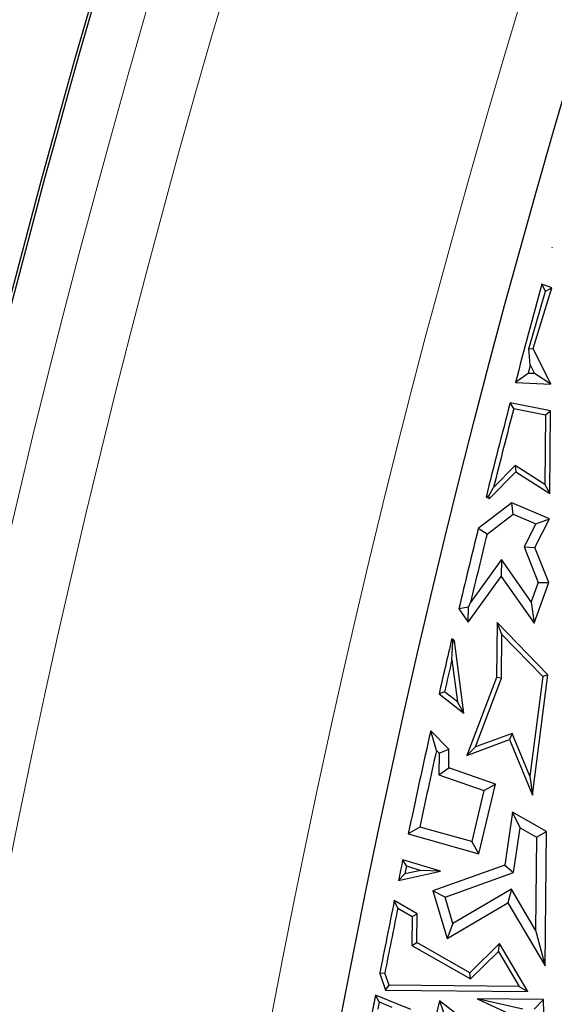
# Model space of a CAD drawing. Units: millimetres. Extents: x 0 to 420, y 0 to 297.
# Drawn here: x 75 to 78, y 204 to 209 of the extents above; entities that cross this region are included whole.
import ezdxf

# ---------------------------------------------------------------- set-up
doc = ezdxf.new("R2010")
doc.units = ezdxf.units.MM

msp = doc.modelspace()

# ---------------------------------------------------------------- linework, layer by layer
at = {"color": 7, "linetype": 'Continuous', "lineweight": 25}
for p, q in [((78.0322, 208.3327), (78.0318, 208.3311)), ((78.032, 208.3312), (78.0318, 208.3311)), ((78.0318, 208.3311), (78.0322, 208.331)), ((78.032, 208.3312), (78.0322, 208.3327)), ((78.0322, 208.331), (78.032, 208.3312)), ((78.0322, 208.331), (78.0322, 208.3327)), ((77.9352, 207.8153), (78.0302, 208.1242)), ((77.9976, 208.1083), (77.9798, 208.1434)), ((78.0302, 208.1242), (77.9798, 208.1434)), ((77.9976, 208.1083), (78.0302, 208.1242)), ((77.9124, 207.8135), (77.9976, 208.1083)), ((77.9124, 207.8135), (77.9352, 207.8153)), ((77.9205, 207.7307), (77.9124, 207.8135)), ((78.0253, 207.6316), (77.9352, 207.8153)), ((77.9205, 207.7307), (77.9091, 207.6876)), ((77.9205, 207.7307), (77.9425, 207.686)), ((77.9091, 207.6876), (77.8445, 207.6403)), ((77.9425, 207.686), (77.9091, 207.6876)), ((78.0253, 207.6316), (77.9425, 207.686)), ((77.8445, 207.6403), (78.0253, 207.6316)), ((78.0239, 207.4968), (77.8175, 207.5372)), ((77.8359, 207.508), (77.8175, 207.5372)), ((77.8359, 207.508), (77.9985, 207.4761)), ((77.9985, 207.4761), (77.995, 207.1194)), ((77.9985, 207.4761), (78.0239, 207.4968)), ((78.0197, 207.0738), (78.0239, 207.4968)), ((77.8435, 207.2159), (77.7326, 207.1041)), ((77.8435, 207.2159), (77.8471, 207.1837)), ((77.995, 207.1194), (77.8435, 207.2159)), ((77.7118, 207.0475), (77.8471, 207.1837)), ((77.8471, 207.1837), (78.0197, 207.0738)), ((77.995, 207.1194), (78.0197, 207.0738)), ((77.7087, 207.0619), (77.6941, 207.0543)), ((77.7087, 207.0619), (77.7326, 207.1041)), ((77.7118, 207.0475), (77.7087, 207.0619)), ((77.8262, 207.0266), (77.6546, 206.8952)), ((77.6941, 207.0543), (77.7118, 207.0475)), ((77.8334, 206.9686), (77.8262, 207.0266)), ((78.0185, 206.9435), (77.8262, 207.0266)), ((77.6992, 206.8659), (77.8334, 206.9686)), ((77.8334, 206.9686), (77.949, 206.9186)), ((77.949, 206.9186), (77.8883, 206.8003)), ((77.9436, 206.7977), (78.0185, 206.9435)), ((77.949, 206.9186), (78.0185, 206.9435)), ((77.6992, 206.8659), (77.6546, 206.8952)), ((77.8883, 206.8003), (77.9613, 206.6182)), ((77.8883, 206.8003), (77.9436, 206.7977)), ((78.0152, 206.6191), (77.9436, 206.7977)), ((77.7727, 206.7362), (77.6147, 206.5172)), ((77.7727, 206.7362), (77.7722, 206.6494)), ((77.9254, 206.5193), (77.7727, 206.7362)), ((77.6033, 206.4153), (77.7722, 206.6494)), ((77.7722, 206.6494), (77.9397, 206.4114)), ((77.9613, 206.6182), (77.9254, 206.5193)), ((77.9397, 206.4114), (78.0152, 206.6191)), ((77.9613, 206.6182), (78.0152, 206.6191)), ((77.6038, 206.4933), (77.6147, 206.5172)), ((77.9254, 206.5193), (77.9397, 206.4114)), ((77.6038, 206.4933), (77.555, 206.4839)), ((77.555, 206.4839), (77.6033, 206.4153)), ((77.6033, 206.4153), (77.6038, 206.4933)), ((77.751, 206.4138), (77.7482, 206.1338)), ((77.7756, 206.3523), (77.751, 206.4138)), ((78.0105, 206.1464), (77.751, 206.4138)), ((77.5242, 206.3152), (77.5188, 206.3303)), ((77.5324, 206.3199), (77.5188, 206.3303)), ((77.5197, 206.2231), (77.5242, 206.3152)), ((77.5242, 206.3152), (77.5324, 206.3199)), ((77.5807, 205.9515), (77.5324, 206.3199)), ((77.7734, 206.129), (77.7756, 206.3523)), ((77.7756, 206.3523), (77.984, 206.1376)), ((77.5197, 206.2231), (77.5478, 206.0087)), ((77.7482, 206.1338), (77.5965, 205.7352)), ((77.6398, 205.7781), (77.7734, 206.129)), ((77.7734, 206.129), (77.7482, 206.1338)), ((77.984, 206.1376), (77.9182, 205.6289)), ((77.931, 205.5315), (78.0105, 206.1464)), ((78.0105, 206.1464), (77.984, 206.1376)), ((77.482, 206.0596), (77.4539, 206.0495)), ((77.5478, 206.0087), (77.482, 206.0596)), ((77.4539, 206.0495), (77.5807, 205.9515)), ((77.5807, 205.9515), (77.5478, 206.0087)), ((77.5045, 205.7673), (77.4114, 205.8611)), ((77.4405, 205.7603), (77.4114, 205.8611)), ((77.5965, 205.7352), (77.8142, 205.8158)), ((77.8282, 205.8478), (77.6398, 205.7781)), ((77.8282, 205.8478), (77.8142, 205.8158)), ((77.8142, 205.8158), (77.931, 205.5315)), ((77.9182, 205.6289), (77.8282, 205.8478)), ((77.4405, 205.7603), (77.4539, 205.7468)), ((77.4539, 205.7468), (77.5045, 205.7673)), ((77.5036, 205.6709), (77.5045, 205.7673)), ((77.6398, 205.7781), (77.5965, 205.7352)), ((77.4539, 205.7468), (77.4528, 205.6351)), ((77.4528, 205.6351), (77.5036, 205.6709)), ((77.7428, 205.5883), (77.5036, 205.6709)), ((77.4528, 205.6351), (77.6832, 205.5556)), ((77.9182, 205.6289), (77.931, 205.5315)), ((77.6832, 205.5556), (77.6208, 205.2943)), ((77.6576, 205.2315), (77.7428, 205.5883)), ((77.6832, 205.5556), (77.7428, 205.5883)), ((77.8298, 205.4449), (77.7897, 205.174)), ((77.8689, 205.3646), (77.8298, 205.4449)), ((78.0026, 205.3463), (77.8298, 205.4449)), ((77.3554, 205.3691), (77.2963, 205.3335)), ((77.6208, 205.2943), (77.3554, 205.3691)), ((77.8351, 205.1368), (77.8689, 205.3646)), ((77.8689, 205.3646), (77.9519, 205.3172)), ((77.9519, 205.3172), (78.0026, 205.3463)), ((77.9958, 204.6605), (78.0026, 205.3463)), ((77.2963, 205.3335), (77.6576, 205.2315)), ((77.9519, 205.3172), (77.9472, 204.8421)), ((77.6576, 205.2315), (77.6208, 205.2943)), ((77.4611, 205.1435), (77.2686, 205.2021)), ((77.2876, 205.17), (77.2686, 205.2021)), ((77.2876, 205.17), (77.2792, 205.1294)), ((77.3616, 205.1475), (77.2792, 205.1294)), ((77.2876, 205.17), (77.3616, 205.1475)), ((77.4611, 205.1435), (77.3616, 205.1475)), ((77.7897, 205.174), (77.4229, 205.0426)), ((77.7897, 205.174), (77.8351, 205.1368)), ((77.2466, 205.0965), (77.4611, 205.1435)), ((77.2792, 205.1294), (77.2466, 205.0965)), ((77.4847, 205.0112), (77.8351, 205.1368)), ((77.8237, 205.0515), (77.5249, 204.8753)), ((77.8237, 205.0515), (77.8059, 204.9825)), ((77.9472, 204.8421), (77.8237, 205.0515)), ((77.4847, 205.0112), (77.4229, 205.0426)), ((77.4229, 205.0426), (77.4949, 204.7991)), ((77.5249, 204.8753), (77.4847, 205.0112)), ((77.3419, 204.9262), (77.2252, 204.9928)), ((77.243, 204.9537), (77.2252, 204.9928)), ((77.243, 204.9537), (77.3166, 204.9117)), ((77.4949, 204.7991), (77.8059, 204.9825)), ((77.8059, 204.9825), (77.9958, 204.6605)), ((77.3166, 204.9117), (77.3151, 204.7638)), ((77.3166, 204.9117), (77.3419, 204.9262)), ((77.3405, 204.7784), (77.3419, 204.9262)), ((77.5249, 204.8753), (77.4949, 204.7991)), ((77.9472, 204.8421), (77.9958, 204.6605)), ((77.3151, 204.7638), (77.3405, 204.7784)), ((77.3151, 204.7638), (77.6153, 204.5925)), ((77.6111, 204.6238), (77.3405, 204.7784)), ((77.7625, 204.7742), (77.6111, 204.6238)), ((77.7572, 204.7335), (77.7625, 204.7742)), ((77.9076, 204.5281), (77.7625, 204.7742)), ((77.6153, 204.5925), (77.7572, 204.7335)), ((77.7572, 204.7335), (77.8632, 204.5537)), ((77.1764, 204.6218), (77.1503, 204.6199)), ((77.1503, 204.6199), (77.1806, 204.5353)), ((77.1984, 204.5603), (77.1764, 204.6218)), ((77.6153, 204.5925), (77.6111, 204.6238)), ((77.1806, 204.5353), (77.1984, 204.5603)), ((77.8632, 204.5537), (77.1984, 204.5603)), ((77.8632, 204.5537), (77.9076, 204.5281)), ((77.3089, 204.4365), (77.1289, 204.5105)), ((77.1478, 204.4755), (77.1289, 204.5105)), ((77.1806, 204.5353), (77.9076, 204.5281)), ((77.9885, 204.4879), (77.6482, 204.4913)), ((77.8831, 204.4386), (77.6482, 204.4913)), ((77.6482, 204.4913), (77.9925, 204.3327)), ((77.1478, 204.4755), (77.1407, 204.4391)), ((77.1478, 204.4755), (77.2126, 204.4489)), ((77.4555, 204.4801), (77.4328, 204.3805)), ((77.5866, 204.379), (77.4555, 204.4801)), ((77.4555, 204.4801), (77.4871, 204.3921)), ((77.9885, 204.4879), (77.9394, 204.438)), ((77.9925, 204.3327), (77.9885, 204.4879))]:
    msp.add_line(p, q, dxfattribs=at)
for radius in [52.1429, 51.7381, 49.2857]:
    msp.add_circle((125.3678, 195.1279), radius, dxfattribs=at)
at = {"color": 8, "linetype": 'Continuous', "lineweight": 18}
for radius in [51.4552, 51.0985]:
    msp.add_circle((125.3678, 195.1279), radius, dxfattribs=at)
for radius, start, end in [(49.6429, 311.31143, 309.26845), (71.0491, 154.427346, 265.572654)]:
    msp.add_arc((125.3678, 195.1279), radius, start, end, dxfattribs=at)
at = {"color": 7, "linetype": 'Continuous', "lineweight": 25}
for radius, start, end in [(75, 154.385992, 265.614008), (51.7377, 158.70765, 174.3287), (49.1429, 164.64187, 165.24935), (49.1429, 165.37355, 165.95472), (49.1177, 165.40117, 165.88739), (49.1429, 166.14585, 166.6392), (49.0925, 166.16649, 166.58526), (49.1429, 166.82315, 167.15926), (49.1177, 166.94471, 167.14048), (49.1429, 167.38437, 168.01402), (49.0925, 167.4918, 167.95898), (49.1429, 168.17056, 168.29637), (49.1429, 168.41974, 168.86328), (49.1177, 168.46029, 168.85517), (49.1429, 168.99322, 169.11319)]:
    msp.add_arc((125.3678, 195.1279), radius, start, end, dxfattribs=at)

doc.saveas('drawing.dxf')
